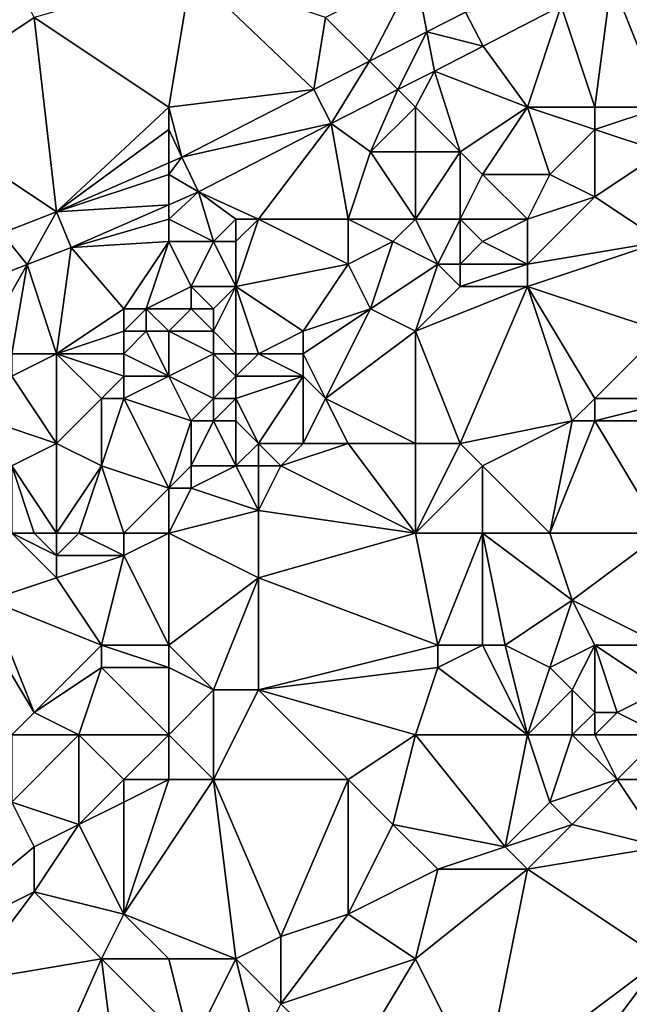
# Model space of a CAD drawing. Units: metres. Extents: x 73750 to 74375, y 354500 to 355000.
# Drawn here: x 73875 to 73903, y 354691 to 354735 of the extents above; entities that cross this region are included whole.
import ezdxf

# ---------------------------------------------------------------- set-up
doc = ezdxf.new("R2010")
doc.units = ezdxf.units.M
doc.layers.add('Terrain', color=15, linetype='Continuous')

msp = doc.modelspace()

# ---------------------------------------------------------------- linework, layer by layer
at = {"layer": 'Terrain'}
for points in [[(73870, 354731, 253.52), (73876, 354735, 253.48), (73874, 354739, 253.54), (73870, 354731, 253.52)], [(73882, 354731, 253.65), (73883, 354737, 253.8), (73876, 354735, 253.48), (73882, 354731, 253.65)], [(73882, 354731, 253.65), (73888.469, 354731.787, 253.721), (73883, 354737, 253.8), (73882, 354731, 253.65)], [(73883, 354737, 253.8), (73888.469, 354731.787, 253.721), (73889, 354735, 253.78), (73883, 354737, 253.8)], [(73893, 354737, 253.67), (73889, 354735, 253.78), (73890.949, 354733.051, 253.722), (73893, 354737, 253.67)], [(73893, 354737, 253.67), (73890.949, 354733.051, 253.722), (73893.512, 354734.359, 253.724), (73893, 354737, 253.67)], [(73893, 354737, 253.67), (73893.512, 354734.359, 253.724), (73895.237, 354735.238, 253.725), (73893, 354737, 253.67)], [(73901, 354731, 253.37), (73901.749, 354736.678, 253.571), (73899.503, 354735.518, 253.631), (73901, 354731, 253.37)], [(73904, 354731, 253.4), (73901.749, 354736.678, 253.571), (73901, 354731, 253.37), (73904, 354731, 253.4)], [(73904, 354731, 253.4), (73908, 354737, 253.48), (73901.749, 354736.678, 253.571), (73904, 354731, 253.4)], [(73899.503, 354735.518, 253.631), (73895.237, 354735.238, 253.725), (73896.017, 354733.717, 253.725), (73899.503, 354735.518, 253.631)], [(73898, 354731, 253.56), (73899.503, 354735.518, 253.631), (73896.017, 354733.717, 253.725), (73898, 354731, 253.56)], [(73898, 354731, 253.56), (73901, 354731, 253.37), (73899.503, 354735.518, 253.631), (73898, 354731, 253.56)], [(73870, 354731, 253.52), (73877.004, 354726.323, 253.646), (73876, 354735, 253.48), (73870, 354731, 253.52)], [(73882, 354731, 253.65), (73876, 354735, 253.48), (73877.004, 354726.323, 253.646), (73882, 354731, 253.65)], [(73889, 354735, 253.78), (73888.469, 354731.787, 253.721), (73890.949, 354733.051, 253.722), (73889, 354735, 253.78)], [(73893.512, 354734.359, 253.724), (73896.017, 354733.717, 253.725), (73895.237, 354735.238, 253.725), (73893.512, 354734.359, 253.724)], [(73893.512, 354734.359, 253.724), (73890.949, 354733.051, 253.722), (73892.22, 354731.78, 253.723), (73893.512, 354734.359, 253.724)], [(73893.512, 354734.359, 253.724), (73892.22, 354731.78, 253.723), (73893.851, 354732.612, 253.724), (73893.512, 354734.359, 253.724)], [(73893.512, 354734.359, 253.724), (73893.851, 354732.612, 253.724), (73896.017, 354733.717, 253.725), (73893.512, 354734.359, 253.724)], [(73898, 354731, 253.56), (73896.017, 354733.717, 253.725), (73893.851, 354732.612, 253.724), (73898, 354731, 253.56)], [(73889.248, 354730.265, 253.721), (73890.949, 354733.051, 253.722), (73888.469, 354731.787, 253.721), (73889.248, 354730.265, 253.721)], [(73889.248, 354730.265, 253.721), (73892.22, 354731.78, 253.723), (73890.949, 354733.051, 253.722), (73889.248, 354730.265, 253.721)], [(73893, 354731, 253.49), (73893.851, 354732.612, 253.724), (73892.22, 354731.78, 253.723), (73893, 354731, 253.49)], [(73893, 354731, 253.49), (73895, 354729, 253.41), (73893.851, 354732.612, 253.724), (73893, 354731, 253.49)], [(73898, 354731, 253.56), (73893.851, 354732.612, 253.724), (73895, 354729, 253.41), (73898, 354731, 253.56)], [(73882, 354731, 253.65), (73882.588, 354728.768, 253.686), (73888.469, 354731.787, 253.721), (73882, 354731, 253.65)], [(73882.588, 354728.768, 253.686), (73889.248, 354730.265, 253.721), (73888.469, 354731.787, 253.721), (73882.588, 354728.768, 253.686)], [(73891, 354729, 253.43), (73892.22, 354731.78, 253.723), (73889.248, 354730.265, 253.721), (73891, 354729, 253.43)], [(73893, 354731, 253.49), (73892.22, 354731.78, 253.723), (73891, 354729, 253.43), (73893, 354731, 253.49)], [(73870, 354731, 253.52), (73874.552, 354725.375, 253.617), (73877.004, 354726.323, 253.646), (73870, 354731, 253.52)], [(73882, 354731, 253.65), (73877.004, 354726.323, 253.646), (73882, 354730, 253.57), (73882, 354731, 253.65)], [(73882, 354731, 253.65), (73882, 354730, 253.57), (73882.588, 354728.768, 253.686), (73882, 354731, 253.65)], [(73893, 354731, 253.49), (73891, 354729, 253.43), (73893, 354729, 253.57), (73893, 354731, 253.49)], [(73893, 354731, 253.49), (73893, 354729, 253.57), (73895, 354729, 253.41), (73893, 354731, 253.49)], [(73898, 354731, 253.56), (73895, 354729, 253.41), (73896, 354728, 253.27), (73898, 354731, 253.56)], [(73898, 354731, 253.56), (73896, 354728, 253.27), (73899, 354728, 253.1), (73898, 354731, 253.56)], [(73898, 354731, 253.56), (73899, 354728, 253.1), (73901, 354730, 253.27), (73898, 354731, 253.56)], [(73898, 354731, 253.56), (73901, 354730, 253.27), (73901, 354731, 253.37), (73898, 354731, 253.56)], [(73904, 354731, 253.4), (73901, 354731, 253.37), (73901, 354730, 253.27), (73904, 354731, 253.4)], [(73904, 354731, 253.4), (73901, 354730, 253.27), (73904, 354729, 253.17), (73904, 354731, 253.4)], [(73882.588, 354728.768, 253.686), (73883.324, 354727.225, 253.686), (73889.248, 354730.265, 253.721), (73882.588, 354728.768, 253.686)], [(73886, 354726, 253.61), (73889.248, 354730.265, 253.721), (73883.324, 354727.225, 253.686), (73886, 354726, 253.61)], [(73886, 354726, 253.61), (73890, 354726, 253.53), (73889.248, 354730.265, 253.721), (73886, 354726, 253.61)], [(73891, 354729, 253.43), (73889.248, 354730.265, 253.721), (73890, 354726, 253.53), (73891, 354729, 253.43)], [(73882, 354730, 253.57), (73877.004, 354726.323, 253.646), (73882, 354728.511, 253.682), (73882, 354730, 253.57)], [(73882, 354730, 253.57), (73882, 354728.511, 253.682), (73882.588, 354728.768, 253.686), (73882, 354730, 253.57)], [(73901, 354730, 253.27), (73899, 354728, 253.1), (73901, 354727, 253.09), (73901, 354730, 253.27)], [(73904, 354729, 253.17), (73901, 354730, 253.27), (73901, 354727, 253.09), (73904, 354729, 253.17)], [(73882, 354728, 253.47), (73883.324, 354727.225, 253.686), (73882.588, 354728.768, 253.686), (73882, 354728, 253.47)], [(73882, 354728, 253.47), (73882.588, 354728.768, 253.686), (73882, 354728.511, 253.682), (73882, 354728, 253.47)], [(73893, 354726, 253.27), (73891, 354729, 253.43), (73890, 354726, 253.53), (73893, 354726, 253.27)], [(73893, 354729, 253.57), (73891, 354729, 253.43), (73893, 354726, 253.27), (73893, 354729, 253.57)], [(73893, 354729, 253.57), (73893, 354726, 253.27), (73895, 354729, 253.41), (73893, 354729, 253.57)], [(73895, 354729, 253.41), (73893, 354726, 253.27), (73895, 354726, 253.09), (73895, 354729, 253.41)], [(73895, 354729, 253.41), (73895, 354726, 253.09), (73896, 354728, 253.27), (73895, 354729, 253.41)], [(73904, 354729, 253.17), (73901, 354727, 253.09), (73904, 354725, 253.39), (73904, 354729, 253.17)], [(73882, 354728, 253.47), (73882, 354728.511, 253.682), (73877.004, 354726.323, 253.646), (73882, 354728, 253.47)], [(73882, 354728, 253.47), (73877.004, 354726.323, 253.646), (73882, 354726.645, 253.677), (73882, 354728, 253.47)], [(73882, 354728, 253.47), (73882, 354726.645, 253.677), (73883.324, 354727.225, 253.686), (73882, 354728, 253.47)], [(73896, 354728, 253.27), (73895, 354726, 253.09), (73898, 354726, 253.22), (73896, 354728, 253.27)], [(73896, 354728, 253.27), (73898, 354726, 253.22), (73899, 354728, 253.1), (73896, 354728, 253.27)], [(73899, 354728, 253.1), (73898, 354726, 253.22), (73901, 354727, 253.09), (73899, 354728, 253.1)], [(73882, 354726, 253.49), (73884, 354725, 253.47), (73883.324, 354727.225, 253.686), (73882, 354726, 253.49)], [(73882, 354726, 253.49), (73883.324, 354727.225, 253.686), (73882, 354726.645, 253.677), (73882, 354726, 253.49)], [(73885, 354726, 253.54), (73886, 354726, 253.61), (73883.324, 354727.225, 253.686), (73885, 354726, 253.54)], [(73885, 354726, 253.54), (73883.324, 354727.225, 253.686), (73884, 354725, 253.47), (73885, 354726, 253.54)], [(73882, 354726.645, 253.677), (73877.004, 354726.323, 253.646), (73877.651, 354724.741, 253.646), (73882, 354726.645, 253.677)], [(73882, 354726, 253.49), (73882, 354726.645, 253.677), (73877.651, 354724.741, 253.646), (73882, 354726, 253.49)], [(73901, 354727, 253.09), (73898, 354726, 253.22), (73898, 354724, 253.28), (73901, 354727, 253.09)], [(73904, 354725, 253.39), (73901, 354727, 253.09), (73898, 354724, 253.28), (73904, 354725, 253.39)], [(73874.552, 354725.375, 253.617), (73875.682, 354723.98, 253.623), (73877.004, 354726.323, 253.646), (73874.552, 354725.375, 253.617)], [(73875.682, 354723.98, 253.623), (73877.651, 354724.741, 253.646), (73877.004, 354726.323, 253.646), (73875.682, 354723.98, 253.623)], [(73882, 354726, 253.49), (73877.651, 354724.741, 253.646), (73882, 354725, 253.47), (73882, 354726, 253.49)], [(73882, 354726, 253.49), (73882, 354725, 253.47), (73884, 354725, 253.47), (73882, 354726, 253.49)], [(73885, 354726, 253.54), (73884, 354725, 253.47), (73885, 354725, 253.51), (73885, 354726, 253.54)], [(73885, 354726, 253.54), (73885, 354725, 253.51), (73886, 354726, 253.61), (73885, 354726, 253.54)], [(73886, 354726, 253.61), (73885, 354723, 253.48), (73890, 354724, 253.54), (73886, 354726, 253.61)], [(73886, 354726, 253.61), (73885, 354725, 253.51), (73885, 354723, 253.48), (73886, 354726, 253.61)], [(73886, 354726, 253.61), (73890, 354724, 253.54), (73890, 354726, 253.53), (73886, 354726, 253.61)], [(73890, 354726, 253.53), (73890, 354724, 253.54), (73892, 354725, 253.31), (73890, 354726, 253.53)], [(73893, 354726, 253.27), (73890, 354726, 253.53), (73892, 354725, 253.31), (73893, 354726, 253.27)], [(73893, 354726, 253.27), (73892, 354725, 253.31), (73894, 354724, 253.32), (73893, 354726, 253.27)], [(73893, 354726, 253.27), (73894, 354724, 253.32), (73895, 354726, 253.09), (73893, 354726, 253.27)], [(73895, 354726, 253.09), (73894, 354724, 253.32), (73895, 354724, 253.29), (73895, 354726, 253.09)], [(73895, 354726, 253.09), (73895, 354724, 253.29), (73896, 354725, 253.06), (73895, 354726, 253.09)], [(73895, 354726, 253.09), (73896, 354725, 253.06), (73898, 354726, 253.22), (73895, 354726, 253.09)], [(73898, 354726, 253.22), (73896, 354725, 253.06), (73898, 354724, 253.28), (73898, 354726, 253.22)], [(73874.309, 354723.45, 253.607), (73875.682, 354723.98, 253.623), (73874.552, 354725.375, 253.617), (73874.309, 354723.45, 253.607)], [(73882, 354725, 253.47), (73877.651, 354724.741, 253.646), (73880, 354722, 253.93), (73882, 354725, 253.47)], [(73882, 354725, 253.47), (73880, 354722, 253.93), (73881, 354722, 253.99), (73882, 354725, 253.47)], [(73882, 354725, 253.47), (73881, 354722, 253.99), (73883, 354723, 253.57), (73882, 354725, 253.47)], [(73882, 354725, 253.47), (73883, 354723, 253.57), (73884, 354725, 253.47), (73882, 354725, 253.47)], [(73884, 354725, 253.47), (73883, 354723, 253.57), (73885, 354723, 253.48), (73884, 354725, 253.47)], [(73884, 354725, 253.47), (73885, 354723, 253.48), (73885, 354725, 253.51), (73884, 354725, 253.47)], [(73892, 354725, 253.31), (73890, 354724, 253.54), (73891, 354722, 253.44), (73892, 354725, 253.31)], [(73894, 354724, 253.32), (73892, 354725, 253.31), (73891, 354722, 253.44), (73894, 354724, 253.32)], [(73896, 354725, 253.06), (73895, 354724, 253.29), (73898, 354724, 253.28), (73896, 354725, 253.06)], [(73904, 354725, 253.39), (73898, 354724, 253.28), (73898, 354723, 253.4), (73904, 354725, 253.39)], [(73904, 354725, 253.39), (73898, 354723, 253.4), (73904, 354721, 253.3), (73904, 354725, 253.39)], [(73875.682, 354723.98, 253.623), (73877, 354720, 253.64), (73877.651, 354724.741, 253.646), (73875.682, 354723.98, 253.623)], [(73877.651, 354724.741, 253.646), (73877, 354720, 253.64), (73880, 354722, 253.93), (73877.651, 354724.741, 253.646)], [(73874.309, 354723.45, 253.607), (73874, 354721, 253.56), (73875.682, 354723.98, 253.623), (73874.309, 354723.45, 253.607)], [(73875.682, 354723.98, 253.623), (73874, 354721, 253.56), (73875, 354720, 253.74), (73875.682, 354723.98, 253.623)], [(73875.682, 354723.98, 253.623), (73875, 354720, 253.74), (73877, 354720, 253.64), (73875.682, 354723.98, 253.623)], [(73890, 354724, 253.54), (73885, 354723, 253.48), (73888, 354721, 253.4), (73890, 354724, 253.54)], [(73890, 354724, 253.54), (73888, 354721, 253.4), (73891, 354722, 253.44), (73890, 354724, 253.54)], [(73894, 354724, 253.32), (73891, 354722, 253.44), (73893, 354721, 253.19), (73894, 354724, 253.32)], [(73894, 354724, 253.32), (73893, 354721, 253.19), (73895, 354723, 253.41), (73894, 354724, 253.32)], [(73894, 354724, 253.32), (73895, 354723, 253.41), (73895, 354724, 253.29), (73894, 354724, 253.32)], [(73895, 354724, 253.29), (73895, 354723, 253.41), (73898, 354724, 253.28), (73895, 354724, 253.29)], [(73898, 354724, 253.28), (73895, 354723, 253.41), (73898, 354723, 253.4), (73898, 354724, 253.28)], [(73883, 354723, 253.57), (73881, 354722, 253.99), (73883, 354722, 253.58), (73883, 354723, 253.57)], [(73883, 354723, 253.57), (73883, 354722, 253.58), (73884, 354722, 253.51), (73883, 354723, 253.57)], [(73883, 354723, 253.57), (73884, 354722, 253.51), (73885, 354723, 253.48), (73883, 354723, 253.57)], [(73885, 354723, 253.48), (73884, 354722, 253.51), (73884, 354721, 253.62), (73885, 354723, 253.48)], [(73885, 354723, 253.48), (73884, 354721, 253.62), (73885, 354720, 253.82), (73885, 354723, 253.48)], [(73885, 354723, 253.48), (73885, 354720, 253.82), (73886, 354720, 253.82), (73885, 354723, 253.48)], [(73885, 354723, 253.48), (73886, 354720, 253.82), (73888, 354721, 253.4), (73885, 354723, 253.48)], [(73895, 354723, 253.41), (73893, 354721, 253.19), (73898, 354723, 253.4), (73895, 354723, 253.41)], [(73898, 354723, 253.4), (73893, 354721, 253.19), (73895, 354716, 253.11), (73898, 354723, 253.4)], [(73898, 354723, 253.4), (73895, 354716, 253.11), (73900, 354717, 253.02), (73898, 354723, 253.4)], [(73898, 354723, 253.4), (73900, 354717, 253.02), (73901, 354718, 253.13), (73898, 354723, 253.4)], [(73904, 354721, 253.3), (73898, 354723, 253.4), (73901, 354718, 253.13), (73904, 354721, 253.3)], [(73880, 354722, 253.93), (73877, 354720, 253.64), (73880, 354721, 254.04), (73880, 354722, 253.93)], [(73880, 354722, 253.93), (73880, 354721, 254.04), (73881, 354722, 253.99), (73880, 354722, 253.93)], [(73881, 354722, 253.99), (73880, 354721, 254.04), (73881, 354721, 254.09), (73881, 354722, 253.99)], [(73882, 354721, 253.9), (73881, 354722, 253.99), (73881, 354721, 254.09), (73882, 354721, 253.9)], [(73883, 354722, 253.58), (73881, 354722, 253.99), (73882, 354721, 253.9), (73883, 354722, 253.58)], [(73883, 354722, 253.58), (73882, 354721, 253.9), (73884, 354721, 253.62), (73883, 354722, 253.58)], [(73883, 354722, 253.58), (73884, 354721, 253.62), (73884, 354722, 253.51), (73883, 354722, 253.58)], [(73891, 354722, 253.44), (73888, 354721, 253.4), (73888, 354720, 253.42), (73891, 354722, 253.44)], [(73891, 354722, 253.44), (73888, 354720, 253.42), (73889, 354718, 253.26), (73891, 354722, 253.44)], [(73891, 354722, 253.44), (73889, 354718, 253.26), (73893, 354721, 253.19), (73891, 354722, 253.44)], [(73880, 354721, 254.04), (73877, 354720, 253.64), (73880, 354720, 253.93), (73880, 354721, 254.04)], [(73880, 354721, 254.04), (73880, 354720, 253.93), (73881, 354721, 254.09), (73880, 354721, 254.04)], [(73882, 354719, 253.67), (73881, 354721, 254.09), (73880, 354720, 253.93), (73882, 354719, 253.67)], [(73882, 354721, 253.9), (73881, 354721, 254.09), (73882, 354719, 253.67), (73882, 354721, 253.9)], [(73882, 354721, 253.9), (73882, 354719, 253.67), (73884, 354720, 253.75), (73882, 354721, 253.9)], [(73882, 354721, 253.9), (73884, 354720, 253.75), (73884, 354721, 253.62), (73882, 354721, 253.9)], [(73884, 354721, 253.62), (73884, 354720, 253.75), (73885, 354720, 253.82), (73884, 354721, 253.62)], [(73888, 354721, 253.4), (73886, 354720, 253.82), (73888, 354720, 253.42), (73888, 354721, 253.4)], [(73893, 354721, 253.19), (73889, 354718, 253.26), (73893, 354716, 253.34), (73893, 354721, 253.19)], [(73893, 354721, 253.19), (73893, 354716, 253.34), (73895, 354716, 253.11), (73893, 354721, 253.19)], [(73904, 354721, 253.3), (73901, 354718, 253.13), (73905, 354718, 253.04), (73904, 354721, 253.3)], [(73875, 354720, 253.74), (73875, 354719, 253.85), (73877, 354720, 253.64), (73875, 354720, 253.74)], [(73877, 354720, 253.64), (73875, 354719, 253.85), (73877, 354716, 253.62), (73877, 354720, 253.64)], [(73877, 354720, 253.64), (73877, 354716, 253.62), (73879, 354718, 253.6), (73877, 354720, 253.64)], [(73877, 354720, 253.64), (73879, 354718, 253.6), (73880, 354719, 253.71), (73877, 354720, 253.64)], [(73877, 354720, 253.64), (73880, 354719, 253.71), (73880, 354720, 253.93), (73877, 354720, 253.64)], [(73882, 354719, 253.67), (73880, 354720, 253.93), (73880, 354719, 253.71), (73882, 354719, 253.67)], [(73884, 354720, 253.75), (73882, 354719, 253.67), (73884, 354718, 253.95), (73884, 354720, 253.75)], [(73884, 354720, 253.75), (73884, 354718, 253.95), (73885, 354719, 253.9), (73884, 354720, 253.75)], [(73884, 354720, 253.75), (73885, 354719, 253.9), (73885, 354720, 253.82), (73884, 354720, 253.75)], [(73885, 354720, 253.82), (73885, 354719, 253.9), (73886, 354720, 253.82), (73885, 354720, 253.82)], [(73886, 354720, 253.82), (73885, 354719, 253.9), (73888, 354719, 253.4), (73886, 354720, 253.82)], [(73886, 354720, 253.82), (73888, 354719, 253.4), (73888, 354720, 253.42), (73886, 354720, 253.82)], [(73888, 354720, 253.42), (73888, 354719, 253.4), (73889, 354718, 253.26), (73888, 354720, 253.42)], [(73875, 354719, 253.85), (73874, 354717, 253.85), (73877, 354716, 253.62), (73875, 354719, 253.85)], [(73880, 354719, 253.71), (73879, 354718, 253.6), (73880, 354718, 253.54), (73880, 354719, 253.71)], [(73882, 354719, 253.67), (73880, 354719, 253.71), (73880, 354718, 253.54), (73882, 354719, 253.67)], [(73882, 354719, 253.67), (73880, 354718, 253.54), (73883, 354717, 253.9), (73882, 354719, 253.67)], [(73882, 354719, 253.67), (73883, 354717, 253.9), (73884, 354718, 253.95), (73882, 354719, 253.67)], [(73885, 354719, 253.9), (73884, 354718, 253.95), (73885, 354718, 253.97), (73885, 354719, 253.9)], [(73885, 354719, 253.9), (73885, 354718, 253.97), (73888, 354719, 253.4), (73885, 354719, 253.9)], [(73888, 354719, 253.4), (73885, 354718, 253.97), (73886, 354716, 253.86), (73888, 354719, 253.4)], [(73888, 354719, 253.4), (73886, 354716, 253.86), (73888, 354716, 253.46), (73888, 354719, 253.4)], [(73888, 354719, 253.4), (73888, 354716, 253.46), (73889, 354718, 253.26), (73888, 354719, 253.4)], [(73879, 354718, 253.6), (73877, 354716, 253.62), (73879, 354715, 253.65), (73879, 354718, 253.6)], [(73879, 354718, 253.6), (73879, 354715, 253.65), (73880, 354718, 253.54), (73879, 354718, 253.6)], [(73882, 354714, 253.44), (73880, 354718, 253.54), (73879, 354715, 253.65), (73882, 354714, 253.44)], [(73883, 354717, 253.9), (73880, 354718, 253.54), (73882, 354714, 253.44), (73883, 354717, 253.9)], [(73884, 354718, 253.95), (73883, 354717, 253.9), (73884, 354717, 254.05), (73884, 354718, 253.95)], [(73884, 354718, 253.95), (73884, 354717, 254.05), (73885, 354718, 253.97), (73884, 354718, 253.95)], [(73885, 354718, 253.97), (73884, 354717, 254.05), (73885, 354717, 254.03), (73885, 354718, 253.97)], [(73885, 354718, 253.97), (73885, 354717, 254.03), (73886, 354716, 253.86), (73885, 354718, 253.97)], [(73889, 354718, 253.26), (73888, 354716, 253.46), (73890, 354716, 253.28), (73889, 354718, 253.26)], [(73893, 354716, 253.34), (73889, 354718, 253.26), (73890, 354716, 253.28), (73893, 354716, 253.34)], [(73901, 354718, 253.13), (73900, 354717, 253.02), (73901, 354717, 253), (73901, 354718, 253.13)], [(73905, 354718, 253.04), (73901, 354718, 253.13), (73901, 354717, 253), (73905, 354718, 253.04)], [(73905, 354718, 253.04), (73901, 354717, 253), (73906, 354717, 253.13), (73905, 354718, 253.04)], [(73874, 354717, 253.85), (73875, 354715, 253.82), (73877, 354716, 253.62), (73874, 354717, 253.85)], [(73883, 354717, 253.9), (73882, 354714, 253.44), (73883, 354715, 253.52), (73883, 354717, 253.9)], [(73883, 354717, 253.9), (73883, 354715, 253.52), (73884, 354717, 254.05), (73883, 354717, 253.9)], [(73884, 354717, 254.05), (73883, 354715, 253.52), (73885, 354715, 253.84), (73884, 354717, 254.05)], [(73884, 354717, 254.05), (73885, 354715, 253.84), (73885, 354717, 254.03), (73884, 354717, 254.05)], [(73885, 354717, 254.03), (73885, 354715, 253.84), (73886, 354716, 253.86), (73885, 354717, 254.03)], [(73900, 354717, 253.02), (73895, 354716, 253.11), (73896, 354715, 253.05), (73900, 354717, 253.02)], [(73899, 354712, 253.33), (73900, 354717, 253.02), (73896, 354715, 253.05), (73899, 354712, 253.33)], [(73899, 354712, 253.33), (73901, 354717, 253), (73900, 354717, 253.02), (73899, 354712, 253.33)], [(73904, 354712, 253.28), (73901, 354717, 253), (73899, 354712, 253.33), (73904, 354712, 253.28)], [(73904, 354712, 253.28), (73906, 354717, 253.13), (73901, 354717, 253), (73904, 354712, 253.28)], [(73877, 354712, 253.79), (73877, 354716, 253.62), (73875, 354715, 253.82), (73877, 354712, 253.79)], [(73877, 354712, 253.79), (73879, 354715, 253.65), (73877, 354716, 253.62), (73877, 354712, 253.79)], [(73886, 354716, 253.86), (73885, 354715, 253.84), (73886, 354715, 253.8), (73886, 354716, 253.86)], [(73886, 354716, 253.86), (73886, 354715, 253.8), (73887, 354715, 253.71), (73886, 354716, 253.86)], [(73886, 354716, 253.86), (73887, 354715, 253.71), (73888, 354716, 253.46), (73886, 354716, 253.86)], [(73888, 354716, 253.46), (73887, 354715, 253.71), (73890, 354716, 253.28), (73888, 354716, 253.46)], [(73893, 354712, 253.25), (73890, 354716, 253.28), (73887, 354715, 253.71), (73893, 354712, 253.25)], [(73893, 354712, 253.25), (73893, 354716, 253.34), (73890, 354716, 253.28), (73893, 354712, 253.25)], [(73893, 354712, 253.25), (73896, 354715, 253.05), (73895, 354716, 253.11), (73893, 354712, 253.25)], [(73893, 354712, 253.25), (73895, 354716, 253.11), (73893, 354716, 253.34), (73893, 354712, 253.25)], [(73875, 354712, 253.62), (73876, 354712, 253.72), (73875, 354715, 253.82), (73875, 354712, 253.62)], [(73876, 354712, 253.72), (73877, 354712, 253.79), (73875, 354715, 253.82), (73876, 354712, 253.72)], [(73877, 354712, 253.79), (73878, 354712, 253.85), (73879, 354715, 253.65), (73877, 354712, 253.79)], [(73878, 354712, 253.85), (73880, 354712, 253.51), (73879, 354715, 253.65), (73878, 354712, 253.85)], [(73882, 354714, 253.44), (73879, 354715, 253.65), (73880, 354712, 253.51), (73882, 354714, 253.44)], [(73883, 354715, 253.52), (73882, 354714, 253.44), (73883, 354714, 253.41), (73883, 354715, 253.52)], [(73883, 354715, 253.52), (73883, 354714, 253.41), (73885, 354715, 253.84), (73883, 354715, 253.52)], [(73885, 354715, 253.84), (73883, 354714, 253.41), (73886, 354713, 253.46), (73885, 354715, 253.84)], [(73885, 354715, 253.84), (73886, 354713, 253.46), (73886, 354715, 253.8), (73885, 354715, 253.84)], [(73886, 354715, 253.8), (73886, 354713, 253.46), (73887, 354715, 253.71), (73886, 354715, 253.8)], [(73893, 354712, 253.25), (73887, 354715, 253.71), (73886, 354713, 253.46), (73893, 354712, 253.25)], [(73893, 354712, 253.25), (73896, 354712, 253.13), (73896, 354715, 253.05), (73893, 354712, 253.25)], [(73896, 354712, 253.13), (73899, 354712, 253.33), (73896, 354715, 253.05), (73896, 354712, 253.13)], [(73882, 354712, 253.49), (73882, 354714, 253.44), (73880, 354712, 253.51), (73882, 354712, 253.49)], [(73882, 354712, 253.49), (73886, 354713, 253.46), (73883, 354714, 253.41), (73882, 354712, 253.49)], [(73882, 354712, 253.49), (73883, 354714, 253.41), (73882, 354714, 253.44), (73882, 354712, 253.49)], [(73882, 354712, 253.49), (73886, 354710, 253.31), (73886, 354713, 253.46), (73882, 354712, 253.49)], [(73893, 354712, 253.25), (73886, 354713, 253.46), (73886, 354710, 253.31), (73893, 354712, 253.25)], [(73875, 354712, 253.62), (73874, 354709, 253.29), (73877, 354710, 253.96), (73875, 354712, 253.62)], [(73875, 354712, 253.62), (73877, 354710, 253.96), (73877, 354711, 253.89), (73875, 354712, 253.62)], [(73875, 354712, 253.62), (73877, 354711, 253.89), (73876, 354712, 253.72), (73875, 354712, 253.62)], [(73876, 354712, 253.72), (73877, 354711, 253.89), (73877, 354712, 253.79), (73876, 354712, 253.72)], [(73877, 354712, 253.79), (73877, 354711, 253.89), (73878, 354712, 253.85), (73877, 354712, 253.79)], [(73878, 354712, 253.85), (73877, 354711, 253.89), (73880, 354711, 253.45), (73878, 354712, 253.85)], [(73878, 354712, 253.85), (73880, 354711, 253.45), (73880, 354712, 253.51), (73878, 354712, 253.85)], [(73882, 354712, 253.49), (73880, 354712, 253.51), (73880, 354711, 253.45), (73882, 354712, 253.49)], [(73882, 354712, 253.49), (73880, 354711, 253.45), (73882, 354707, 253.52), (73882, 354712, 253.49)], [(73882, 354712, 253.49), (73882, 354707, 253.52), (73886, 354710, 253.31), (73882, 354712, 253.49)], [(73893, 354712, 253.25), (73886, 354710, 253.31), (73894, 354707, 253.3), (73893, 354712, 253.25)], [(73893, 354712, 253.25), (73894, 354707, 253.3), (73896, 354712, 253.13), (73893, 354712, 253.25)], [(73896, 354712, 253.13), (73894, 354707, 253.3), (73896, 354707, 253.15), (73896, 354712, 253.13)], [(73896, 354712, 253.13), (73896, 354707, 253.15), (73897, 354707, 253.06), (73896, 354712, 253.13)], [(73896, 354712, 253.13), (73897, 354707, 253.06), (73900, 354709, 253.32), (73896, 354712, 253.13)], [(73896, 354712, 253.13), (73900, 354709, 253.32), (73899, 354712, 253.33), (73896, 354712, 253.13)], [(73904, 354712, 253.28), (73899, 354712, 253.33), (73900, 354709, 253.32), (73904, 354712, 253.28)], [(73904, 354712, 253.28), (73900, 354709, 253.32), (73904, 354707, 253.08), (73904, 354712, 253.28)], [(73877, 354711, 253.89), (73877, 354710, 253.96), (73880, 354711, 253.45), (73877, 354711, 253.89)], [(73880, 354711, 253.45), (73877, 354710, 253.96), (73879, 354707, 253.8), (73880, 354711, 253.45)], [(73882, 354707, 253.52), (73880, 354711, 253.45), (73879, 354707, 253.8), (73882, 354707, 253.52)], [(73877, 354710, 253.96), (73874, 354709, 253.29), (73879, 354707, 253.8), (73877, 354710, 253.96)], [(73886, 354710, 253.31), (73882, 354707, 253.52), (73884, 354705, 253.51), (73886, 354710, 253.31)], [(73886, 354710, 253.31), (73884, 354705, 253.51), (73886, 354705, 253.27), (73886, 354710, 253.31)], [(73894, 354707, 253.3), (73886, 354710, 253.31), (73886, 354705, 253.27), (73894, 354707, 253.3)], [(73875, 354703, 253.26), (73876, 354704, 253.3), (73873, 354709, 253.27), (73875, 354703, 253.26)], [(73873, 354709, 253.27), (73876, 354704, 253.3), (73874, 354709, 253.29), (73873, 354709, 253.27)], [(73874, 354709, 253.29), (73876, 354704, 253.3), (73879, 354707, 253.8), (73874, 354709, 253.29)], [(73900, 354709, 253.32), (73897, 354707, 253.06), (73899, 354706, 253.17), (73900, 354709, 253.32)], [(73900, 354709, 253.32), (73899, 354706, 253.17), (73901, 354707, 253.13), (73900, 354709, 253.32)], [(73904, 354707, 253.08), (73900, 354709, 253.32), (73901, 354707, 253.13), (73904, 354707, 253.08)], [(73879, 354707, 253.8), (73876, 354704, 253.3), (73879, 354706, 253.82), (73879, 354707, 253.8)], [(73882, 354707, 253.52), (73879, 354707, 253.8), (73882, 354706, 253.62), (73882, 354707, 253.52)], [(73882, 354706, 253.62), (73879, 354707, 253.8), (73879, 354706, 253.82), (73882, 354706, 253.62)], [(73882, 354707, 253.52), (73882, 354706, 253.62), (73884, 354705, 253.51), (73882, 354707, 253.52)], [(73894, 354707, 253.3), (73886, 354705, 253.27), (73894, 354706, 253.37), (73894, 354707, 253.3)], [(73898, 354703, 253.1), (73896, 354707, 253.15), (73894, 354706, 253.37), (73898, 354703, 253.1)], [(73894, 354707, 253.3), (73894, 354706, 253.37), (73896, 354707, 253.15), (73894, 354707, 253.3)], [(73898, 354703, 253.1), (73897, 354707, 253.06), (73896, 354707, 253.15), (73898, 354703, 253.1)], [(73898, 354703, 253.1), (73899, 354706, 253.17), (73897, 354707, 253.06), (73898, 354703, 253.1)], [(73901, 354707, 253.13), (73899, 354706, 253.17), (73900, 354705, 253.06), (73901, 354707, 253.13)], [(73901, 354707, 253.13), (73900, 354705, 253.06), (73901, 354704, 252.98), (73901, 354707, 253.13)], [(73901, 354707, 253.13), (73901, 354704, 252.98), (73902, 354704, 252.89), (73901, 354707, 253.13)], [(73904, 354707, 253.08), (73901, 354707, 253.13), (73904, 354705, 252.98), (73904, 354707, 253.08)], [(73904, 354705, 252.98), (73901, 354707, 253.13), (73902, 354704, 252.89), (73904, 354705, 252.98)], [(73878, 354703, 253.46), (73879, 354706, 253.82), (73876, 354704, 253.3), (73878, 354703, 253.46)], [(73882, 354703, 253.34), (73879, 354706, 253.82), (73878, 354703, 253.46), (73882, 354703, 253.34)], [(73882, 354703, 253.34), (73882, 354706, 253.62), (73879, 354706, 253.82), (73882, 354703, 253.34)], [(73882, 354703, 253.34), (73884, 354705, 253.51), (73882, 354706, 253.62), (73882, 354703, 253.34)], [(73893, 354703, 253.23), (73894, 354706, 253.37), (73886, 354705, 253.27), (73893, 354703, 253.23)], [(73893, 354703, 253.23), (73898, 354703, 253.1), (73894, 354706, 253.37), (73893, 354703, 253.23)], [(73898, 354703, 253.1), (73900, 354705, 253.06), (73899, 354706, 253.17), (73898, 354703, 253.1)], [(73882, 354703, 253.34), (73884, 354701, 253.31), (73884, 354705, 253.51), (73882, 354703, 253.34)], [(73884, 354701, 253.31), (73890, 354701, 253.17), (73886, 354705, 253.27), (73884, 354701, 253.31)], [(73884, 354701, 253.31), (73886, 354705, 253.27), (73884, 354705, 253.51), (73884, 354701, 253.31)], [(73893, 354703, 253.23), (73886, 354705, 253.27), (73890, 354701, 253.17), (73893, 354703, 253.23)], [(73898, 354703, 253.1), (73900, 354703, 252.99), (73900, 354705, 253.06), (73898, 354703, 253.1)], [(73900, 354703, 252.99), (73901, 354704, 252.98), (73900, 354705, 253.06), (73900, 354703, 252.99)], [(73904, 354703, 253.19), (73904, 354705, 252.98), (73902, 354704, 252.89), (73904, 354703, 253.19)], [(73875, 354703, 253.26), (73878, 354703, 253.46), (73876, 354704, 253.3), (73875, 354703, 253.26)], [(73900, 354703, 252.99), (73901, 354703, 253.17), (73901, 354704, 252.98), (73900, 354703, 252.99)], [(73901, 354703, 253.17), (73902, 354704, 252.89), (73901, 354704, 252.98), (73901, 354703, 253.17)], [(73904, 354703, 253.19), (73902, 354704, 252.89), (73901, 354703, 253.17), (73904, 354703, 253.19)], [(73875, 354703, 253.26), (73875, 354700, 253.17), (73878, 354703, 253.46), (73875, 354703, 253.26)], [(73878, 354703, 253.46), (73875, 354700, 253.17), (73878, 354699, 253.3), (73878, 354703, 253.46)], [(73878, 354703, 253.46), (73878, 354699, 253.3), (73880, 354701, 253.6), (73878, 354703, 253.46)], [(73882, 354703, 253.34), (73878, 354703, 253.46), (73880, 354701, 253.6), (73882, 354703, 253.34)], [(73882, 354703, 253.34), (73880, 354701, 253.6), (73882, 354701, 253.54), (73882, 354703, 253.34)], [(73882, 354703, 253.34), (73882, 354701, 253.54), (73884, 354701, 253.31), (73882, 354703, 253.34)], [(73893, 354703, 253.23), (73890, 354701, 253.17), (73892, 354699, 253.1), (73893, 354703, 253.23)], [(73893, 354703, 253.23), (73892, 354699, 253.1), (73897, 354698, 253.21), (73893, 354703, 253.23)], [(73893, 354703, 253.23), (73897, 354698, 253.21), (73898, 354703, 253.1), (73893, 354703, 253.23)], [(73898, 354703, 253.1), (73897, 354698, 253.21), (73899, 354700, 253.06), (73898, 354703, 253.1)], [(73898, 354703, 253.1), (73899, 354700, 253.06), (73900, 354703, 252.99), (73898, 354703, 253.1)], [(73900, 354703, 252.99), (73899, 354700, 253.06), (73902, 354701, 253.27), (73900, 354703, 252.99)], [(73900, 354703, 252.99), (73902, 354701, 253.27), (73901, 354703, 253.17), (73900, 354703, 252.99)], [(73904, 354703, 253.19), (73901, 354703, 253.17), (73902, 354701, 253.27), (73904, 354703, 253.19)], [(73904, 354703, 253.19), (73902, 354701, 253.27), (73904, 354701, 253.35), (73904, 354703, 253.19)], [(73880, 354701, 253.6), (73878, 354699, 253.3), (73880, 354700, 253.67), (73880, 354701, 253.6)], [(73882, 354701, 253.54), (73880, 354701, 253.6), (73880, 354700, 253.67), (73882, 354701, 253.54)], [(73882, 354701, 253.54), (73880, 354700, 253.67), (73880, 354695, 253.49), (73882, 354701, 253.54)], [(73882, 354701, 253.54), (73880, 354695, 253.49), (73884, 354701, 253.31), (73882, 354701, 253.54)], [(73884, 354701, 253.31), (73880, 354695, 253.49), (73885, 354693, 253.45), (73884, 354701, 253.31)], [(73884, 354701, 253.31), (73885, 354693, 253.45), (73887, 354694, 253.27), (73884, 354701, 253.31)], [(73884, 354701, 253.31), (73887, 354694, 253.27), (73890, 354701, 253.17), (73884, 354701, 253.31)], [(73890, 354701, 253.17), (73887, 354694, 253.27), (73890, 354695, 253.32), (73890, 354701, 253.17)], [(73890, 354701, 253.17), (73890, 354695, 253.32), (73892, 354699, 253.1), (73890, 354701, 253.17)], [(73902, 354701, 253.27), (73899, 354700, 253.06), (73900, 354699, 253.19), (73902, 354701, 253.27)], [(73904, 354698, 253.16), (73902, 354701, 253.27), (73900, 354699, 253.19), (73904, 354698, 253.16)], [(73904, 354701, 253.35), (73902, 354701, 253.27), (73904, 354698, 253.16), (73904, 354701, 253.35)], [(73875, 354700, 253.17), (73870, 354693, 253.16), (73876, 354698, 253.14), (73875, 354700, 253.17)], [(73875, 354700, 253.17), (73876, 354698, 253.14), (73878, 354699, 253.3), (73875, 354700, 253.17)], [(73880, 354700, 253.67), (73878, 354699, 253.3), (73880, 354695, 253.49), (73880, 354700, 253.67)], [(73899, 354700, 253.06), (73897, 354698, 253.21), (73900, 354699, 253.19), (73899, 354700, 253.06)], [(73878, 354699, 253.3), (73876, 354698, 253.14), (73876, 354696, 253.11), (73878, 354699, 253.3)], [(73878, 354699, 253.3), (73876, 354696, 253.11), (73880, 354695, 253.49), (73878, 354699, 253.3)], [(73894, 354697, 253.29), (73892, 354699, 253.1), (73890, 354695, 253.32), (73894, 354697, 253.29)], [(73897, 354698, 253.21), (73892, 354699, 253.1), (73894, 354697, 253.29), (73897, 354698, 253.21)], [(73900, 354699, 253.19), (73897, 354698, 253.21), (73898, 354697, 253.35), (73900, 354699, 253.19)], [(73904, 354698, 253.16), (73900, 354699, 253.19), (73898, 354697, 253.35), (73904, 354698, 253.16)], [(73876, 354698, 253.14), (73870, 354693, 253.16), (73876, 354696, 253.11), (73876, 354698, 253.14)], [(73897, 354698, 253.21), (73894, 354697, 253.29), (73898, 354697, 253.35), (73897, 354698, 253.21)], [(73904, 354698, 253.16), (73898, 354697, 253.35), (73904, 354693, 253.24), (73904, 354698, 253.16)], [(73894, 354697, 253.29), (73890, 354695, 253.32), (73893, 354693, 253.15), (73894, 354697, 253.29)], [(73894, 354697, 253.29), (73893, 354693, 253.15), (73898, 354697, 253.35), (73894, 354697, 253.29)], [(73898, 354697, 253.35), (73893, 354693, 253.15), (73896, 354687, 253.13), (73898, 354697, 253.35)], [(73898, 354697, 253.35), (73896, 354687, 253.13), (73904, 354693, 253.24), (73898, 354697, 253.35)], [(73876, 354696, 253.11), (73870, 354693, 253.16), (73873, 354692, 253.1), (73876, 354696, 253.11)], [(73876, 354696, 253.11), (73873, 354692, 253.1), (73879, 354693, 253.39), (73876, 354696, 253.11)], [(73876, 354696, 253.11), (73879, 354693, 253.39), (73880, 354695, 253.49), (73876, 354696, 253.11)], [(73882, 354693, 253.49), (73880, 354695, 253.49), (73879, 354693, 253.39), (73882, 354693, 253.49)], [(73882, 354693, 253.49), (73885, 354693, 253.45), (73880, 354695, 253.49), (73882, 354693, 253.49)], [(73890, 354695, 253.32), (73887, 354694, 253.27), (73887, 354691, 253.29), (73890, 354695, 253.32)], [(73890, 354695, 253.32), (73887, 354691, 253.29), (73893, 354693, 253.15), (73890, 354695, 253.32)], [(73887, 354694, 253.27), (73885, 354693, 253.45), (73887, 354691, 253.29), (73887, 354694, 253.27)], [(73879, 354693, 253.39), (73873, 354692, 253.1), (73875, 354684, 253.21), (73879, 354693, 253.39)], [(73879, 354693, 253.39), (73875, 354684, 253.21), (73880, 354685, 253.17), (73879, 354693, 253.39)], [(73882, 354693, 253.49), (73879, 354693, 253.39), (73883, 354689, 253.51), (73882, 354693, 253.49)], [(73883, 354689, 253.51), (73879, 354693, 253.39), (73880, 354685, 253.17), (73883, 354689, 253.51)], [(73882, 354693, 253.49), (73883, 354689, 253.51), (73885, 354693, 253.45), (73882, 354693, 253.49)], [(73885, 354693, 253.45), (73883, 354689, 253.51), (73886, 354689, 253.41), (73885, 354693, 253.45)], [(73885, 354693, 253.45), (73886, 354689, 253.41), (73887, 354691, 253.29), (73885, 354693, 253.45)], [(73893, 354693, 253.15), (73887, 354691, 253.29), (73890, 354688, 253.17), (73893, 354693, 253.15)], [(73893, 354693, 253.15), (73890, 354688, 253.17), (73896, 354687, 253.13), (73893, 354693, 253.15)], [(73904, 354693, 253.24), (73896, 354687, 253.13), (73898, 354685, 253.26), (73904, 354693, 253.24)], [(73904, 354693, 253.24), (73898, 354685, 253.26), (73904, 354684, 253.23), (73904, 354693, 253.24)], [(73887, 354691, 253.29), (73886, 354689, 253.41), (73890, 354688, 253.17), (73887, 354691, 253.29)]]:
    msp.add_3dface(points, dxfattribs=at)

doc.saveas('drawing.dxf')
